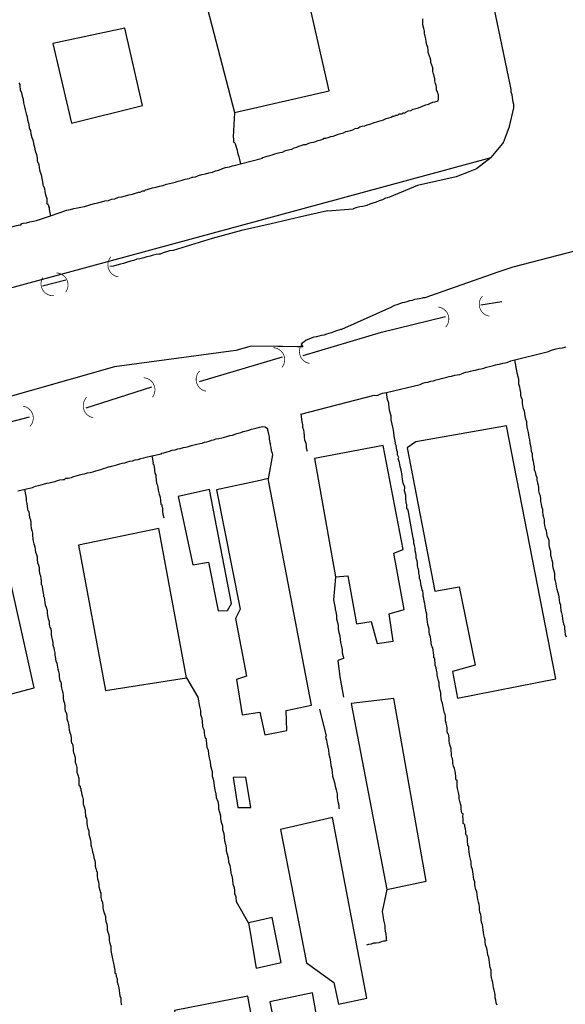
# Model space of a CAD drawing. Units: millimetres. Extents: x 180716 to 183131, y 1668736 to 1671511.
# Drawn here: x 181319 to 181357, y 1671188 to 1671255 of the extents above; entities that cross this region are included whole.
import ezdxf

# ---------------------------------------------------------------- set-up
doc = ezdxf.new("R2010")
doc.units = ezdxf.units.MM
doc.header["$MEASUREMENT"] = 0
for name, color, linetype in [('V-BUEIRO', 5, 'Continuous'), ('V-EDIFICACAO', 2, 'Continuous'), ('V-LOTE', 10, 'Continuous'), ('V-QUADRA', 41, 'Continuous'), ('V-VALETA', 6, 'Continuous')]:
    doc.layers.add(name, color=color, linetype=linetype)

# ---------------------------------------------------------------- blocks, each defined once
blk = doc.blocks.new('305')
at = {"color": 0, "linetype": 'ByBlock', "lineweight": -2, "const_width": 0.05}
blk.add_lwpolyline([(0.731, 0.387, 0.60863), (-0.733, 0.38)], format="xyb", dxfattribs=at)

msp = doc.modelspace()

# ---------------------------------------------------------------- linework, layer by layer
at = {"layer": 'V-EDIFICACAO'}
for points in [[(181335.42, 1671257.28), (181334.51, 1671260.81), (181332.5, 1671260.42), (181331.88, 1671262.39), (181330.64, 1671262.08), (181334.04, 1671248.98), (181340.52, 1671250.47), (181338.83, 1671257.92), (181335.42, 1671257.28)], [(181321.58, 1671253.72), (181322.86, 1671248.25), (181327.74, 1671249.46), (181326.53, 1671254.77), (181321.58, 1671253.72)], [(181346.46, 1671226.4), (181345.87, 1671226), (181347.78, 1671216.17), (181349.44, 1671216.47), (181350.54, 1671211.11), (181348.98, 1671210.66), (181349.33, 1671208.84), (181356.05, 1671210.16), (181352.69, 1671227.5), (181346.46, 1671226.4)], [(181344.23, 1671226.15), (181339.53, 1671225.27), (181340.96, 1671217.15), (181341.8, 1671217.23), (181342.4, 1671213.93), (181343.41, 1671214.1), (181343.81, 1671212.6), (181344.91, 1671212.74), (181344.63, 1671214.62), (181345.66, 1671214.92), (181344.97, 1671218.78), (181345.61, 1671219.03), (181344.23, 1671226.15)], [(181336.34, 1671223.89), (181335.79, 1671223.77), (181332.8, 1671223.11), (181334.43, 1671214.94), (181334.1, 1671214.3), (181334.87, 1671210.36), (181334.17, 1671210.12), (181334.57, 1671207.71), (181335.78, 1671207.89), (181336.13, 1671206.34), (181337.62, 1671206.63), (181337.59, 1671208), (181339.31, 1671208.36), (181336.41, 1671223.53), (181336.34, 1671223.89)], [(181330.17, 1671222.66), (181331.18, 1671217.98), (181332.26, 1671218.16), (181332.93, 1671214.83), (181333.57, 1671214.84), (181333.83, 1671215.33), (181332.32, 1671223.15), (181330.17, 1671222.66)], [(181323.34, 1671219.32), (181325.21, 1671209.37), (181330.74, 1671210.24), (181328.86, 1671220.48), (181323.34, 1671219.32)], [(181318.27, 1671218.68), (181313.85, 1671217.47), (181315.8, 1671208.37), (181320.32, 1671209.55), (181318.27, 1671218.68)], [(181342.04, 1671208.47), (181344.47, 1671195.73), (181347.17, 1671196.31), (181344.96, 1671208.81), (181342.04, 1671208.47)], [(181333.96, 1671203.4), (181334.27, 1671201.36), (181335.15, 1671201.34), (181334.82, 1671203.43), (181333.96, 1671203.4)], [(181337.2, 1671199.85), (181338.97, 1671190.7), (181340.85, 1671189.35), (181341.16, 1671187.87), (181343.11, 1671188.29), (181340.76, 1671200.67), (181337.2, 1671199.85)], [(181335, 1671193.44), (181335.09, 1671192.91), (181335.52, 1671190.33), (181337.24, 1671190.73), (181336.63, 1671193.8), (181335.33, 1671193.51), (181335, 1671193.44)], [(181336.47, 1671188.02), (181337.81, 1671181.33), (181340.63, 1671181.74), (181339.38, 1671188.64), (181336.47, 1671188.02)], [(181329.92, 1671187.43), (181330.29, 1671185.04), (181329.3, 1671184.71), (181329.61, 1671182.99), (181330.76, 1671183.03), (181331.82, 1671177.56), (181336.76, 1671178.56), (181334.95, 1671188.41), (181329.92, 1671187.43)]]:
    msp.add_lwpolyline(points, close=True, dxfattribs=at)
at = {"layer": 'V-LOTE'}
for points in [[(181341.33, 1671247.54), (181341.5, 1671247.6), (181341.67, 1671247.67), (181341.8, 1671247.71), (181341.98, 1671247.75), (181342.15, 1671247.8), (181342.32, 1671247.88), (181342.49, 1671247.91), (181342.64, 1671247.99), (181342.8, 1671248.04), (181342.97, 1671248.06), (181343.14, 1671248.14), (181343.31, 1671248.18), (181343.44, 1671248.23), (181343.62, 1671248.29), (181343.79, 1671248.34), (181343.94, 1671248.4), (181344.09, 1671248.44), (181344.26, 1671248.49), (181344.44, 1671248.57), (181344.61, 1671248.62), (181344.78, 1671248.66), (181344.84, 1671248.68), (181344.84, 1671248.73), (181344.95, 1671248.73), (181345.04, 1671248.75), (181345.08, 1671248.79), (181345.19, 1671248.79), (181345.26, 1671248.83), (181345.32, 1671248.88), (181345.43, 1671248.88), (181345.54, 1671248.9), (181345.6, 1671248.96), (181345.71, 1671248.96), (181345.77, 1671249), (181345.95, 1671249.09), (181346.12, 1671249.13), (181346.29, 1671249.2), (181346.46, 1671249.26), (181346.64, 1671249.31), (181346.81, 1671249.37), (181346.98, 1671249.44), (181347.16, 1671249.5), (181347.24, 1671249.53), (181347.33, 1671249.55), (181347.48, 1671249.63), (181347.63, 1671249.68), (181347.76, 1671249.72), (181347.93, 1671249.76), (181348, 1671249.78), (181348.02, 1671249.89), (181348.02, 1671250.07), (181348.02, 1671250.2), (181347.95, 1671250.37), (181347.89, 1671250.54), (181347.89, 1671250.71), (181347.86, 1671250.84), (181347.82, 1671250.97), (181347.78, 1671251.15), (181347.76, 1671251.28), (181347.73, 1671251.45), (181347.71, 1671251.6), (181347.67, 1671251.62), (181347.63, 1671251.79), (181347.63, 1671251.92), (181347.63, 1671252.05), (181347.56, 1671252.22), (181347.5, 1671252.4), (181347.5, 1671252.57), (181347.45, 1671252.74), (181347.43, 1671252.78), (181347.41, 1671252.85), (181347.37, 1671252.92), (181347.32, 1671253.09), (181347.32, 1671253.26), (181347.28, 1671253.43), (181347.28, 1671253.48), (181347.24, 1671253.56), (181347.2, 1671253.69), (181347.17, 1671253.86), (181347.15, 1671254.04), (181347.11, 1671254.21), (181347.07, 1671254.38), (181347.07, 1671254.56), (181347.02, 1671254.73), (181346.98, 1671254.9), (181346.94, 1671255.07), (181346.94, 1671255.33), (181346.94, 1671255.4)], [(181319.27, 1671251.02), (181319.32, 1671250.91), (181319.32, 1671250.8), (181319.36, 1671250.54), (181319.45, 1671250.33), (181319.49, 1671250.11), (181319.55, 1671249.89), (181319.57, 1671249.64), (181319.66, 1671249.38), (181319.7, 1671249.16), (181319.77, 1671248.9), (181319.83, 1671248.69), (181319.85, 1671248.47), (181319.92, 1671248.25), (181319.96, 1671248), (181319.96, 1671247.93), (181319.98, 1671247.86), (181320.01, 1671247.82), (181320.05, 1671247.74), (181320.09, 1671247.52), (181320.14, 1671247.26), (181320.24, 1671247.05), (181320.27, 1671246.83), (181320.33, 1671246.61), (181320.39, 1671246.36), (181320.46, 1671246.1), (181320.52, 1671245.88), (181320.52, 1671245.66), (181320.54, 1671245.62), (181320.63, 1671245.41), (181320.65, 1671245.19), (181320.7, 1671244.97), (181320.78, 1671244.72), (181320.83, 1671244.46), (181320.89, 1671244.24), (181320.91, 1671244.02), (181320.93, 1671243.98), (181321.02, 1671243.77), (181321.04, 1671243.55), (181321.09, 1671243.33), (181321.17, 1671243.08), (181321.17, 1671242.95), (181321.19, 1671242.82), (181321.19, 1671242.73), (181321.23, 1671242.73), (181321.26, 1671242.66), (181321.3, 1671242.6), (181321.3, 1671242.51), (181321.34, 1671242.51), (181321.34, 1671242.34), (181321.43, 1671241.91)], [(181334.04, 1671248.97), (181333.94, 1671247.32), (181333.98, 1671247.15), (181333.97, 1671246.96), (181334.03, 1671246.92), (181334.08, 1671246.83), (181334.23, 1671246.4), (181334.25, 1671246.27), (181334.27, 1671246.14), (181334.31, 1671246.01), (181334.33, 1671245.94), (181334.35, 1671245.86), (181334.38, 1671245.77), (181334.44, 1671245.46)], [(181340.29, 1671247.22), (181340.47, 1671247.28), (181340.64, 1671247.34), (181340.81, 1671247.36), (181340.98, 1671247.43), (181341.16, 1671247.49), (181341.33, 1671247.54)], [(181334.44, 1671245.46), (181335.96, 1671245.86), (181335.95, 1671245.9), (181336.15, 1671245.94), (181336.28, 1671245.98), (181336.45, 1671246.03), (181336.62, 1671246.09), (181336.8, 1671246.14), (181336.97, 1671246.2), (181337.14, 1671246.24), (181337.32, 1671246.27), (181337.49, 1671246.35), (181337.66, 1671246.4), (181337.83, 1671246.44), (181337.96, 1671246.48), (181338.14, 1671246.57), (181338.31, 1671246.61), (181338.46, 1671246.67), (181338.61, 1671246.72), (181338.78, 1671246.78), (181338.96, 1671246.8), (181339.13, 1671246.87), (181339.3, 1671246.93), (181339.47, 1671246.96), (181339.6, 1671247), (181339.78, 1671247.06), (181339.95, 1671247.11), (181340.12, 1671247.15), (181340.16, 1671247.22), (181340.29, 1671247.22)], [(181321.43, 1671241.91), (181322.55, 1671242.29), (181322.66, 1671242.32), (181322.81, 1671242.34), (181323.03, 1671242.4), (181323.29, 1671242.44), (181323.51, 1671242.49), (181323.76, 1671242.55), (181323.98, 1671242.62), (181324.2, 1671242.68), (181324.45, 1671242.75), (181324.67, 1671242.79), (181324.93, 1671242.86), (181325.15, 1671242.92), (181325.4, 1671242.96), (181325.62, 1671243.05), (181325.84, 1671243.07), (181326.09, 1671243.18), (181326.31, 1671243.2), (181326.57, 1671243.26), (181326.79, 1671243.33), (181327.04, 1671243.39), (181327.26, 1671243.46), (181327.48, 1671243.52), (181327.58, 1671243.52), (181327.73, 1671243.61), (181327.88, 1671243.61), (181327.95, 1671243.68), (181328.06, 1671243.7), (181328.12, 1671243.72), (181328.19, 1671243.74), (181328.43, 1671243.81), (181328.68, 1671243.87), (181328.9, 1671243.94), (181329.12, 1671243.98), (181329.37, 1671244.06), (181329.59, 1671244.11), (181329.8, 1671244.17), (181329.98, 1671244.21), (181330.19, 1671244.28), (181330.45, 1671244.34), (181330.67, 1671244.41), (181330.93, 1671244.47), (181331.14, 1671244.54), (181331.18, 1671244.56), (181331.36, 1671244.58), (181331.57, 1671244.67), (181331.79, 1671244.73), (181332.05, 1671244.78), (181332.27, 1671244.84), (181332.53, 1671244.9), (181332.74, 1671244.99), (181332.96, 1671245.03), (181333.22, 1671245.14), (181333.43, 1671245.21), (181333.69, 1671245.27), (181333.91, 1671245.32), (181334.12, 1671245.38), (181334.44, 1671245.46)], [(181319.32, 1671241.28), (181319.42, 1671241.28), (181319.42, 1671241.35), (181319.55, 1671241.39), (181319.79, 1671241.43), (181320.01, 1671241.48), (181320.27, 1671241.54), (181320.48, 1671241.58), (181320.74, 1671241.67), (181321.43, 1671241.91)], [(181317.89, 1671240.91), (181318.15, 1671241), (181318.37, 1671241.06), (181318.63, 1671241.15), (181318.84, 1671241.17), (181319.1, 1671241.24), (181319.32, 1671241.28)], [(181344.45, 1671229.8), (181346.76, 1671230.35), (181346.94, 1671230.43), (181347.11, 1671230.47), (181347.28, 1671230.51), (181347.5, 1671230.58), (181347.67, 1671230.6), (181347.85, 1671230.66), (181348.06, 1671230.71), (181348.23, 1671230.75), (181348.41, 1671230.79), (181348.58, 1671230.84), (181348.75, 1671230.88), (181348.92, 1671230.92), (181349.14, 1671230.99), (181349.31, 1671231.01), (181349.49, 1671231.03), (181349.7, 1671231.12), (181349.87, 1671231.18), (181350.05, 1671231.2), (181350.22, 1671231.25), (181350.39, 1671231.29), (181350.56, 1671231.33), (181350.78, 1671231.4), (181350.95, 1671231.42), (181351.13, 1671231.46), (181351.32, 1671231.53), (181351.51, 1671231.57), (181351.69, 1671231.61), (181351.86, 1671231.66), (181351.92, 1671231.68), (181352.03, 1671231.7), (181352.2, 1671231.74), (181352.42, 1671231.81), (181352.59, 1671231.83), (181352.77, 1671231.87), (181352.98, 1671231.96), (181355.56, 1671232.6), (181355.66, 1671232.65), (181355.83, 1671232.71), (181356.09, 1671232.78), (181356.3, 1671232.82), (181356.52, 1671232.86), (181356.78, 1671232.93)], [(181353.23, 1671232.02), (181353.38, 1671231.14), (181353.43, 1671231.01), (181353.43, 1671230.95), (181353.5, 1671230.73), (181353.5, 1671230.56), (181353.5, 1671230.39), (181353.56, 1671230.17), (181353.6, 1671230), (181353.63, 1671229.83), (181353.63, 1671229.61), (181353.69, 1671229.44), (181353.69, 1671229.43), (181353.73, 1671229.39), (181353.75, 1671229.27), (181353.75, 1671229.05), (181353.77, 1671228.88), (181353.82, 1671228.7), (181353.88, 1671228.53), (181353.91, 1671228.36), (181353.93, 1671228.19), (181353.99, 1671227.97), (181354.01, 1671227.95), (181354.06, 1671227.8), (181354.06, 1671227.63), (181354.08, 1671227.41), (181354.12, 1671227.24), (181354.16, 1671227.06), (181354.19, 1671226.89), (181354.21, 1671226.72), (181354.25, 1671226.55), (181354.29, 1671226.33), (181354.32, 1671226.16), (181354.34, 1671225.99), (181354.38, 1671225.77), (181354.45, 1671225.6), (181354.45, 1671225.42), (181354.47, 1671225.25), (181354.51, 1671225.08), (181354.53, 1671224.91), (181354.57, 1671224.69), (181354.57, 1671224.52), (181354.59, 1671224.45), (181354.64, 1671224.35), (181354.7, 1671224.13), (181354.75, 1671223.96), (181354.75, 1671223.78), (181354.81, 1671223.61), (181354.85, 1671223.44), (181354.88, 1671223.27), (181354.88, 1671223.05), (181354.92, 1671222.88), (181354.98, 1671222.73), (181355.01, 1671222.49), (181355.01, 1671222.32), (181355.05, 1671222.14), (181355.09, 1671221.97), (181355.14, 1671221.8), (181355.14, 1671221.63), (181355.18, 1671221.41), (181355.22, 1671221.24), (181355.27, 1671221.07), (181355.27, 1671220.85), (181355.29, 1671220.68), (181355.33, 1671220.5), (181355.39, 1671220.33), (181355.42, 1671220.16), (181355.44, 1671219.99), (181355.54, 1671219.79), (181355.57, 1671219.68), (181355.57, 1671219.56), (181355.57, 1671219.38), (181355.61, 1671219.21), (181355.65, 1671219.06), (181355.67, 1671218.99), (181355.7, 1671218.93), (181355.7, 1671218.82), (181355.7, 1671218.65), (181355.74, 1671218.48), (181355.78, 1671218.3), (181355.83, 1671218.13), (181355.83, 1671217.96), (181355.85, 1671217.79), (181355.93, 1671217.57), (181355.96, 1671217.4), (181355.96, 1671217.22), (181355.96, 1671217.05), (181356.02, 1671216.88), (181356.06, 1671216.71), (181356.09, 1671216.49), (181356.13, 1671216.32), (181356.17, 1671216.15), (181356.24, 1671215.93), (181356.26, 1671215.76), (181356.28, 1671215.58)], [(181338.58, 1671228.31), (181343.61, 1671229.6), (181343.79, 1671229.58), (181343.92, 1671229.63), (181343.96, 1671229.65), (181344.18, 1671229.74), (181344.45, 1671229.8)], [(181347.54, 1671212.48), (181347.5, 1671212.87), (181347.47, 1671213.04), (181347.41, 1671213.21), (181347.37, 1671213.38), (181347.37, 1671213.56), (181347.34, 1671213.73), (181347.3, 1671213.9), (181347.26, 1671214.07), (181347.24, 1671214.25), (181347.22, 1671214.42), (181347.22, 1671214.59), (181347.17, 1671214.76), (181347.11, 1671215.15), (181347.09, 1671215.33), (181347.04, 1671215.5), (181347.02, 1671215.67), (181346.98, 1671215.84), (181346.98, 1671216.02), (181346.94, 1671216.19), (181346.91, 1671216.27), (181346.87, 1671216.36), (181346.87, 1671216.4), (181346.83, 1671216.53), (181346.81, 1671216.71), (181346.78, 1671216.88), (181346.76, 1671216.96), (181346.72, 1671217.05), (181346.72, 1671217.12), (181346.72, 1671217.22), (181346.68, 1671217.4), (181346.68, 1671217.57), (181346.63, 1671217.74), (181346.59, 1671217.92), (181346.59, 1671218.09), (181346.55, 1671218.26), (181346.5, 1671218.43), (181346.48, 1671218.61), (181346.46, 1671218.78), (181346.42, 1671218.95), (181346.42, 1671219.12), (181346.37, 1671219.3), (181346.33, 1671219.47), (181346.33, 1671219.64), (181346.29, 1671219.81), (181345.96, 1671221.61), (181345.92, 1671221.77), (181345.86, 1671221.82), (181345.86, 1671221.93), (181345.86, 1671222.03), (181345.86, 1671222.12), (181345.81, 1671222.2), (181345.81, 1671222.29), (181345.77, 1671222.49), (181345.77, 1671222.75), (181345.68, 1671223.05), (181345.71, 1671223.31), (181345.6, 1671223.57), (181345.55, 1671223.83), (181345.55, 1671223.84), (181345.53, 1671224.06), (181345.53, 1671224.11), (181345.47, 1671224.47), (181345.4, 1671224.73), (181345.34, 1671224.99), (181345.25, 1671225.25), (181345.3, 1671225.33), (181345.21, 1671225.51), (181345.21, 1671225.73), (181345.17, 1671225.83), (181345.12, 1671226.16), (181345.06, 1671226.29), (181345.08, 1671226.35), (181344.99, 1671226.81), (181344.95, 1671227.06), (181344.91, 1671227.32), (181344.84, 1671227.63), (181344.78, 1671227.93), (181344.78, 1671228.19), (181344.69, 1671228.49), (181344.65, 1671228.75), (181344.61, 1671229.05), (181344.52, 1671229.31), (181344.45, 1671229.8)], [(181338.58, 1671228.31), (181338.65, 1671227.78), (181338.67, 1671227.71), (181338.69, 1671227.58), (181338.69, 1671227.41), (181338.76, 1671227.24), (181338.8, 1671227.06), (181338.8, 1671227), (181338.82, 1671226.89), (181338.82, 1671226.72), (181338.84, 1671226.55), (181338.89, 1671226.44), (181338.93, 1671226.33), (181338.95, 1671226.16), (181338.95, 1671225.99), (181339.02, 1671225.77)], [(181328.38, 1671225.44), (181329.03, 1671225.59), (181329.03, 1671225.64), (181329.2, 1671225.66), (181329.42, 1671225.72), (181329.59, 1671225.77), (181329.76, 1671225.83), (181329.98, 1671225.87), (181330.15, 1671225.92), (181330.32, 1671225.96), (181330.54, 1671226.03), (181330.71, 1671226.05), (181330.89, 1671226.09), (181331.1, 1671226.15), (181331.27, 1671226.2), (181331.45, 1671226.24), (181331.66, 1671226.3), (181331.83, 1671226.33), (181331.98, 1671226.39), (181332.14, 1671226.41), (181332.31, 1671226.46), (181332.46, 1671226.52), (181332.61, 1671226.54), (181332.78, 1671226.61), (181332.96, 1671226.65), (181333.17, 1671226.69), (181333.35, 1671226.74), (181333.52, 1671226.78), (181333.73, 1671226.85), (181333.91, 1671226.87), (181334.08, 1671226.93), (181334.21, 1671226.98), (181334.29, 1671227), (181334.47, 1671227.06), (181334.64, 1671227.12), (181334.86, 1671227.17), (181335.03, 1671227.21), (181335.2, 1671227.28), (181335.42, 1671227.32), (181335.59, 1671227.38), (181335.76, 1671227.41), (181335.98, 1671227.47), (181336.14, 1671227.45)], [(181336.14, 1671227.45), (181336.31, 1671227.33), (181336.3, 1671227.21), (181336.32, 1671227.15), (181336.38, 1671226.93), (181336.41, 1671226.76), (181336.41, 1671226.59), (181336.47, 1671226.37), (181336.47, 1671226.31), (181336.51, 1671226.24), (181336.49, 1671226.2), (181336.54, 1671226.03), (181336.56, 1671225.81), (181336.62, 1671225.64), (181336.65, 1671225.52), (181336.34, 1671223.88)], [(181324.15, 1671224.32), (181324.33, 1671224.36), (181324.54, 1671224.43), (181324.71, 1671224.47), (181324.89, 1671224.51), (181324.99, 1671224.56), (181325.06, 1671224.58), (181325.23, 1671224.64), (181325.4, 1671224.69), (181325.49, 1671224.71), (181325.55, 1671224.73), (181325.6, 1671224.75), (181325.79, 1671224.79), (181325.97, 1671224.84), (181326.18, 1671224.9), (181326.35, 1671224.95), (181326.53, 1671224.97), (181326.7, 1671225.03), (181326.87, 1671225.08), (181327.04, 1671225.1), (181327.24, 1671225.18), (181327.43, 1671225.21), (181327.61, 1671225.27), (181327.82, 1671225.31), (181327.99, 1671225.35), (181328.38, 1671225.44)], [(181328.38, 1671225.44), (181328.46, 1671224.98), (181328.44, 1671224.95), (181328.47, 1671224.88), (181328.51, 1671224.82), (181328.53, 1671224.73), (181328.55, 1671224.47), (181328.57, 1671224.26), (181328.64, 1671224.15), (181328.66, 1671224.04), (181328.68, 1671223.78), (181328.7, 1671223.57), (181328.75, 1671223.48), (181328.79, 1671223.31), (181328.81, 1671223.09), (181328.87, 1671222.83), (181328.94, 1671222.62), (181328.98, 1671222.4), (181329, 1671222.14), (181329.05, 1671222.1), (181329.05, 1671221.97), (181329.09, 1671221.93), (181329.11, 1671221.84), (181329.11, 1671221.67), (181329.13, 1671221.45), (181329.2, 1671221.2)], [(181323.03, 1671224.04), (181323.2, 1671224.08), (181323.42, 1671224.15), (181323.59, 1671224.19), (181323.76, 1671224.21), (181323.96, 1671224.28), (181324.15, 1671224.32)], [(181319.19, 1671223.05), (181320.2, 1671223.29), (181320.29, 1671223.33), (181320.4, 1671223.37), (181320.61, 1671223.41), (181320.79, 1671223.46), (181320.96, 1671223.5), (181321.17, 1671223.57), (181321.35, 1671223.59), (181321.43, 1671223.63), (181321.52, 1671223.65), (181321.74, 1671223.69), (181321.91, 1671223.76), (181322.08, 1671223.8), (181322.3, 1671223.84), (181322.38, 1671223.84), (181322.47, 1671223.91), (181322.64, 1671223.93), (181322.86, 1671223.97), (181322.92, 1671224), (181322.96, 1671224.02), (181323.03, 1671224.04)], [(181319.66, 1671223.16), (181319.76, 1671222.54), (181319.77, 1671222.36), (181319.81, 1671222.19), (181319.83, 1671221.97), (181319.85, 1671221.8), (181319.88, 1671221.71), (181319.94, 1671221.63), (181319.96, 1671221.41), (181319.98, 1671221.24), (181320.01, 1671221.19), (181320.05, 1671221.07), (181320.09, 1671220.85), (181320.09, 1671220.68), (181320.11, 1671220.5), (181320.14, 1671220.33), (181320.2, 1671220.16), (181320.2, 1671219.99), (181320.22, 1671219.77), (181320.24, 1671219.6), (181320.29, 1671219.43), (181320.35, 1671219.21), (181320.39, 1671219.04), (181320.41, 1671218.86), (181320.46, 1671218.69), (181320.52, 1671218.52), (181320.52, 1671218.35), (181320.54, 1671218.13), (181320.61, 1671217.96), (181320.65, 1671217.79), (181320.65, 1671217.57), (181320.67, 1671217.4), (181320.74, 1671217.22), (181320.76, 1671217.05), (181320.78, 1671216.88), (181320.8, 1671216.71), (181320.8, 1671216.64), (181320.83, 1671216.58), (181320.85, 1671216.53), (181320.87, 1671216.49), (181320.89, 1671216.32), (181320.91, 1671216.15), (181320.96, 1671215.93), (181320.96, 1671215.8), (181321, 1671215.76), (181321.02, 1671215.58), (181321.04, 1671215.41), (181321.06, 1671215.24), (181321.13, 1671215.07), (181321.21, 1671214.85), (181321.21, 1671214.68), (181321.23, 1671214.51), (181321.28, 1671214.29), (181321.34, 1671214.12), (181321.34, 1671213.94), (181321.36, 1671213.77), (181321.39, 1671213.68), (181321.45, 1671213.6), (181321.45, 1671213.53), (181321.47, 1671213.51), (181321.47, 1671213.43), (181321.47, 1671213.21), (181321.49, 1671213.04), (181321.54, 1671212.87), (181321.6, 1671212.65), (181321.6, 1671212.48), (181321.65, 1671212.3), (181321.69, 1671212.13), (181321.73, 1671211.96), (181321.73, 1671211.79), (181321.78, 1671211.57), (181321.78, 1671211.52), (181321.8, 1671211.4), (181321.86, 1671211.23), (181321.93, 1671210.84), (181321.97, 1671210.66), (181322.03, 1671210.49), (181322.03, 1671210.32), (181322.05, 1671210.15), (181322.08, 1671210.03), (181322.14, 1671209.95), (181322.16, 1671209.84), (181322.16, 1671209.72), (181322.18, 1671209.54), (181322.23, 1671209.37), (181322.27, 1671209.2), (181322.29, 1671209.02), (181322.29, 1671208.85), (181322.31, 1671208.68), (181322.38, 1671208.51), (181322.42, 1671208.29), (181322.42, 1671208.12), (181322.44, 1671207.95), (181322.49, 1671207.9), (181322.53, 1671207.79)], [(181340.96, 1671217.14), (181340.83, 1671215.58), (181340.94, 1671215.02), (181340.94, 1671214.93), (181340.96, 1671214.85), (181340.98, 1671214.76), (181341.02, 1671214.51), (181341.04, 1671214.29), (181341.09, 1671214.03), (181341.15, 1671213.82), (181341.15, 1671213.6), (181341.2, 1671213.34), (181341.26, 1671213.12), (181341.28, 1671212.87), (181341.3, 1671212.65), (181341.37, 1671212.39), (181341.41, 1671212.18), (181341.41, 1671211.96), (181341.48, 1671211.7), (181341.5, 1671211.65), (181341.5, 1671211.55), (181341.13, 1671211.42), (181341.26, 1671210.3), (181341.51, 1671208.9)], [(181356.28, 1671215.58), (181356.32, 1671215.41), (181356.39, 1671215.24), (181356.39, 1671215.07), (181356.41, 1671214.85), (181356.45, 1671214.68), (181356.49, 1671214.51)], [(181356.49, 1671214.51), (181356.52, 1671214.29), (181356.54, 1671214.12), (181356.58, 1671213.94), (181356.62, 1671213.86), (181356.65, 1671213.77), (181356.65, 1671213.6), (181356.67, 1671213.43), (181356.71, 1671213.21), (181356.78, 1671213.04)], [(181347.69, 1671211.79), (181347.67, 1671211.96), (181347.65, 1671212.13), (181347.63, 1671212.3), (181347.59, 1671212.35), (181347.56, 1671212.41), (181347.54, 1671212.48)], [(181350.22, 1671197.8), (181350.17, 1671197.98), (181350.15, 1671198.15), (181350.13, 1671198.32), (181350.11, 1671198.49), (181350.09, 1671198.67), (181350.04, 1671198.77), (181350.02, 1671198.84), (181350, 1671199.01), (181350, 1671199.19), (181349.98, 1671199.36), (181349.98, 1671199.42), (181349.93, 1671199.42), (181349.89, 1671199.53), (181349.89, 1671199.7), (181349.87, 1671199.88), (181349.83, 1671200.05), (181349.83, 1671200.15), (181349.76, 1671200.22), (181349.72, 1671200.26), (181349.72, 1671200.39), (181349.7, 1671200.57), (181349.68, 1671200.74), (181349.7, 1671200.91), (181349.61, 1671200.97), (181349.59, 1671201.08), (181349.57, 1671201.26), (181349.57, 1671201.43), (181349.53, 1671201.6), (181349.48, 1671201.77), (181349.44, 1671201.95), (181349.44, 1671202.12), (181349.42, 1671202.29), (181349.37, 1671202.47), (181349.33, 1671202.64), (181349.31, 1671202.81), (181349.31, 1671202.98), (181349.29, 1671203.16), (181349.29, 1671203.22), (181349.24, 1671203.22), (181349.2, 1671203.33), (181349.2, 1671203.5), (181349.18, 1671203.67), (181349.16, 1671203.85), (181349.11, 1671204.02), (181349.05, 1671204.19), (181349.01, 1671204.36), (181349.01, 1671204.54), (181348.98, 1671204.71), (181348.94, 1671204.79), (181348.92, 1671204.88), (181348.9, 1671205.05), (181348.88, 1671205.23), (181348.88, 1671205.4), (181348.81, 1671205.57), (181348.77, 1671205.74), (181348.75, 1671205.92), (181348.75, 1671206.09), (181348.73, 1671206.26), (181348.71, 1671206.37), (181348.64, 1671206.44), (181348.62, 1671206.61), (181348.62, 1671206.78), (181348.6, 1671206.95), (181348.55, 1671207.13), (181348.51, 1671207.3), (181348.49, 1671207.47), (181348.49, 1671207.64), (181348.45, 1671207.82), (181348.42, 1671207.82), (181348.38, 1671207.99), (181348.36, 1671208.16), (181348.32, 1671208.33), (181348.29, 1671208.51), (181348.23, 1671208.68), (181348.21, 1671208.85), (181348.19, 1671209.02), (181348.19, 1671209.2), (181348.14, 1671209.37), (181348.1, 1671209.54), (181348.06, 1671209.72), (181348.06, 1671209.89), (181348.01, 1671210.06), (181347.97, 1671210.23), (181347.93, 1671210.41), (181347.93, 1671210.58), (181347.89, 1671210.75), (181347.86, 1671210.92), (181347.8, 1671211.1), (181347.8, 1671211.27), (181347.78, 1671211.44), (181347.78, 1671211.55), (181347.71, 1671211.61), (181347.69, 1671211.66), (181347.69, 1671211.79)], [(181330.74, 1671210.23), (181331.53, 1671208.91), (181331.64, 1671208.27), (181331.66, 1671208.18), (181331.7, 1671207.99), (181331.72, 1671207.73), (181331.79, 1671207.47), (181331.83, 1671207.21), (181331.85, 1671206.95), (181331.87, 1671206.84), (181331.94, 1671206.69), (181331.96, 1671206.58), (181331.96, 1671206.44), (181332, 1671206.18), (181332.02, 1671206.15), (181332.03, 1671206.11), (181332.07, 1671206.09), (181332.09, 1671205.96), (181332.13, 1671205.7), (181332.15, 1671205.49), (181332.22, 1671205.33), (181332.24, 1671205.27), (181332.26, 1671205.01), (181332.31, 1671204.75), (181332.37, 1671204.49), (181332.39, 1671204.23), (181332.46, 1671203.98), (181332.5, 1671203.76), (181332.52, 1671203.5), (181332.57, 1671203.29), (181332.63, 1671203.07), (181332.65, 1671202.81), (181332.69, 1671202.55), (181332.76, 1671202.29), (181332.78, 1671202.03), (181332.89, 1671201.77), (181332.95, 1671201.52), (181332.95, 1671201.26), (181333.02, 1671201.04), (181333.08, 1671200.78), (181333.08, 1671200.57), (181333.13, 1671200.35), (181333.21, 1671200.09), (181333.21, 1671199.83), (181333.3, 1671199.57), (181333.34, 1671199.31), (181333.36, 1671199.06), (181333.43, 1671198.84), (181333.47, 1671198.58), (181333.47, 1671198.37), (181333.53, 1671198.15), (181333.6, 1671197.89), (181333.64, 1671197.63), (181333.73, 1671197.37), (181333.77, 1671197.11), (181333.79, 1671196.85), (181333.84, 1671196.75), (181333.84, 1671196.72), (181333.86, 1671196.64), (181333.88, 1671196.6), (181333.9, 1671196.34), (181333.92, 1671196.12), (181334.01, 1671195.86), (181334.03, 1671195.65), (181334.05, 1671195.43), (181334.08, 1671195.36), (181334.12, 1671195.23), (181334.14, 1671195.17), (181334.16, 1671194.91), (181334.16, 1671194.9), (181335, 1671193.43)], [(181322.53, 1671207.79), (181322.55, 1671207.64), (181322.55, 1671207.43), (181322.62, 1671207.21), (181322.66, 1671207.04), (181322.68, 1671206.87), (181322.71, 1671206.65)], [(181339.86, 1671208.08), (181340.33, 1671206.24), (181340.27, 1671206.2), (181340.31, 1671206.11), (181340.35, 1671205.96), (181340.38, 1671205.7), (181340.44, 1671205.49), (181340.48, 1671205.27), (181340.51, 1671205.01), (181340.57, 1671204.75), (181340.61, 1671204.49), (181340.64, 1671204.23), (181340.7, 1671203.98), (181340.74, 1671203.76), (181340.76, 1671203.5), (181340.83, 1671203.29), (181340.89, 1671203.07), (181340.94, 1671202.81), (181341, 1671202.55), (181341.07, 1671202.29), (181341.07, 1671202.03), (181341.13, 1671201.77), (181341.2, 1671201.52), (181341.2, 1671201.32), (181341.22, 1671201.28), (181341.18, 1671201.26)], [(181322.71, 1671206.65), (181322.75, 1671206.48), (181322.83, 1671206.31), (181322.85, 1671206.09), (181322.85, 1671205.92), (181322.87, 1671205.76), (181322.92, 1671205.74), (181322.94, 1671205.7), (181322.96, 1671205.57), (181322.98, 1671205.4), (181322.98, 1671205.23), (181323, 1671205.12), (181323.05, 1671205.01), (181323.09, 1671204.84), (181323.11, 1671204.8), (181323.11, 1671204.67), (181323.13, 1671204.45), (181323.18, 1671204.28), (181323.24, 1671204.1), (181323.24, 1671203.93), (181323.24, 1671203.76), (181323.31, 1671203.59), (181323.37, 1671203.37), (181323.37, 1671203.2), (181323.37, 1671203.03), (181323.37, 1671202.89), (181323.46, 1671202.81), (181323.46, 1671202.77), (181323.46, 1671202.7), (181323.5, 1671202.64), (181323.5, 1671202.53), (181323.53, 1671202.47), (181323.57, 1671202.25), (181323.63, 1671202.08), (181323.67, 1671201.9), (181323.67, 1671201.73), (181323.67, 1671201.56), (181323.69, 1671201.54), (181323.72, 1671201.47), (181323.74, 1671201.39), (181323.8, 1671201.17), (181323.8, 1671201), (181323.82, 1671200.83), (181323.82, 1671200.71), (181323.89, 1671200.61), (181323.93, 1671200.44), (181323.93, 1671200.26), (181323.95, 1671200.09), (181323.98, 1671199.92), (181324.06, 1671199.75), (181324.06, 1671199.53), (181324.11, 1671199.36), (181324.15, 1671199.19), (181324.19, 1671198.97), (181324.19, 1671198.8), (181324.24, 1671198.62), (181324.28, 1671198.45), (181324.32, 1671198.28), (181324.37, 1671198.11), (181324.39, 1671197.89), (181324.47, 1671197.72), (181324.49, 1671197.55), (181324.49, 1671197.33), (181324.54, 1671197.16), (181324.58, 1671196.98), (181324.62, 1671196.94), (181324.62, 1671196.81), (181324.62, 1671196.64), (181324.64, 1671196.47), (181324.71, 1671196.25), (181324.75, 1671196.08), (181324.75, 1671195.91), (181324.8, 1671195.69), (181324.86, 1671195.52), (181324.88, 1671195.52), (181324.88, 1671195.34), (181324.88, 1671195.17), (181324.93, 1671195), (181324.99, 1671194.83), (181325.01, 1671194.61), (181325.01, 1671194.44), (181325.06, 1671194.27), (181325.14, 1671194.05), (181325.19, 1671193.88), (181325.19, 1671193.7), (181325.23, 1671193.53), (181325.29, 1671193.36), (181325.31, 1671193.19), (181325.31, 1671192.97), (181325.36, 1671192.8), (181325.42, 1671192.63), (181325.44, 1671192.41), (181325.44, 1671192.24), (181325.49, 1671192.06), (181325.55, 1671191.89)], [(181350.37, 1671196.94), (181350.35, 1671197.11), (181350.3, 1671197.22), (181350.28, 1671197.29), (181350.26, 1671197.46), (181350.26, 1671197.63), (181350.22, 1671197.8)], [(181352.03, 1671187.79), (181351.98, 1671187.96), (181351.94, 1671188.14), (181351.9, 1671188.31), (181351.9, 1671188.48), (181351.88, 1671188.65), (181351.83, 1671188.83), (181351.79, 1671189), (181351.77, 1671189.17), (181351.75, 1671189.35), (181351.7, 1671189.52), (181351.66, 1671189.69), (181351.64, 1671189.86), (181351.64, 1671190.04), (181351.62, 1671190.21), (181351.55, 1671190.38), (181351.53, 1671190.55), (181351.51, 1671190.73), (181351.49, 1671190.9), (181351.47, 1671191.07), (181351.4, 1671191.24), (181351.38, 1671191.42), (181351.36, 1671191.59), (181351.3, 1671191.76), (181351.25, 1671191.93), (181351.21, 1671192.11), (181351.21, 1671192.28), (181351.17, 1671192.45), (181351.12, 1671192.63), (181351.1, 1671192.8), (181351.08, 1671192.97), (181351.06, 1671193.14), (181351.04, 1671193.32), (181351.01, 1671193.36), (181350.99, 1671193.42), (181350.97, 1671193.49), (181350.95, 1671193.66), (181350.95, 1671193.83), (181350.91, 1671194.01), (181350.86, 1671194.18), (181350.84, 1671194.35), (181350.82, 1671194.52), (181350.8, 1671194.7), (181350.75, 1671194.87), (181350.71, 1671195.04), (181350.69, 1671195.21), (181350.67, 1671195.39), (181350.65, 1671195.56), (181350.58, 1671195.73), (181350.54, 1671195.91), (181350.52, 1671196.08), (181350.5, 1671196.25), (181350.45, 1671196.42), (181350.41, 1671196.6), (181350.39, 1671196.77), (181350.37, 1671196.94)], [(181344.47, 1671195.72), (181344.17, 1671194.21), (181344.23, 1671193.81), (181344.26, 1671193.62), (181344.3, 1671193.45), (181344.35, 1671193.27), (181344.35, 1671193.06), (181344.37, 1671192.88), (181344.41, 1671192.67), (181344.43, 1671192.45), (181344.43, 1671192.28), (181344.48, 1671192.23), (181344.37, 1671192.19), (181344.26, 1671192.19), (181344.09, 1671192.15), (181343.92, 1671192.08), (181343.75, 1671192.06), (181343.57, 1671192.04), (181343.4, 1671191.99), (181343.23, 1671191.97), (181343.08, 1671191.91)], [(181325.55, 1671191.89), (181325.57, 1671191.87), (181325.57, 1671191.72), (181325.57, 1671191.55), (181325.58, 1671191.44), (181325.85, 1671190.19), (181325.83, 1671190.14)], [(181325.83, 1671190.14), (181325.85, 1671189.99), (181325.9, 1671189.97), (181325.94, 1671189.78), (181326.01, 1671189.6), (181326.01, 1671189.39), (181326.07, 1671189.17), (181326.11, 1671189), (181326.13, 1671188.83), (181326.15, 1671188.61), (181326.18, 1671188.44), (181326.26, 1671188.27), (181326.26, 1671188.05), (181326.28, 1671187.88), (181326.31, 1671187.83)]]:
    msp.add_lwpolyline(points, dxfattribs=at)
at = {"layer": 'V-QUADRA'}
for points in [[(181293.42, 1671230.12), (181351.64, 1671245.89), (181351.64, 1671245.89), (181352.42, 1671246.86), (181352.47, 1671246.92), (181352.89, 1671248.03), (181353.19, 1671249.31), (181353.19, 1671249.35), (181353.19, 1671249.53), (181353.13, 1671249.68), (181353.11, 1671249.85), (181353.08, 1671250.02), (181353.06, 1671250.2), (181353, 1671250.37), (181353, 1671250.57), (181352.93, 1671250.9), (181352.93, 1671250.9), (181343.04, 1671298.35)], [(181361.13, 1671240.46), (181353.11, 1671238.39), (181352.08, 1671238.03), (181347.09, 1671236.29), (181346.96, 1671236.27), (181346.9, 1671236.25), (181346.72, 1671236.21), (181346.55, 1671236.19), (181346.38, 1671236.17), (181346.33, 1671236.14), (181346.21, 1671236.1), (181346.03, 1671236.08), (181345.86, 1671236.01), (181345.69, 1671235.97), (181345.52, 1671235.93), (181345.34, 1671235.87), (181345.17, 1671235.8), (181345, 1671235.76), (181344.82, 1671235.67), (181344.8, 1671235.65), (181341.37, 1671234.11), (181341.31, 1671234.12), (181341.2, 1671234.07), (181341.03, 1671234.01), (181340.85, 1671233.94), (181340.74, 1671233.9), (181340.68, 1671233.88), (181340.51, 1671233.84), (181340.34, 1671233.79), (181340.16, 1671233.73), (181339.99, 1671233.71), (181339.82, 1671233.66), (181339.65, 1671233.6), (181339.47, 1671233.58), (181339.3, 1671233.51), (181339.13, 1671233.45), (181338.96, 1671233.38), (181338.78, 1671233.25), (181338.75, 1671233.22), (181338.74, 1671233.21), (181338.67, 1671233.17), (181338.65, 1671233.15), (181338.63, 1671233.13), (181338.61, 1671233.1), (181338.72, 1671232.93), (181338.36, 1671232.93), (181337.32, 1671232.94), (181337.02, 1671232.94), (181335.19, 1671232.96), (181334.13, 1671232.66), (181325.81, 1671231.56), (181317.05, 1671229.06)]]:
    msp.add_lwpolyline(points, dxfattribs=at)
at = {"layer": 'V-VALETA'}
for points in [[(181351.64, 1671245.89), (181350.62, 1671245.12), (181350.16, 1671244.94)], [(181350.16, 1671244.94), (181349.24, 1671244.58), (181346.59, 1671243.97), (181344.66, 1671243.18), (181344.5, 1671243.13), (181344.39, 1671243.1), (181344.18, 1671243), (181343.96, 1671242.93), (181343.75, 1671242.84), (181343.53, 1671242.76), (181343.31, 1671242.69), (181343.1, 1671242.61), (181342.84, 1671242.54), (181342.62, 1671242.52), (181342.36, 1671242.45), (181342.17, 1671242.39)], [(181340.42, 1671242.25), (181338.5, 1671241.82), (181336.56, 1671241.36), (181334.53, 1671240.89), (181332.5, 1671240.34), (181329.84, 1671239.53), (181329.59, 1671239.5), (181329.37, 1671239.43), (181329.16, 1671239.37), (181328.94, 1671239.28), (181328.85, 1671239.28), (181328.68, 1671239.26), (181328.47, 1671239.2), (181328.25, 1671239.13), (181328.04, 1671239.09), (181327.82, 1671239.02), (181327.56, 1671238.96), (181327.35, 1671238.92), (181327.13, 1671238.83), (181326.91, 1671238.79), (181326.7, 1671238.72), (181326.44, 1671238.64), (181326.22, 1671238.59), (181325.97, 1671238.53), (181325.75, 1671238.46), (181325.5, 1671238.43)], [(181340.42, 1671242.25), (181342.17, 1671242.39)], [(181322.49, 1671237.48), (181320.88, 1671237.09)], [(181350.92, 1671235.8), (181352.35, 1671236.03)], [(181338.75, 1671232.32), (181344.11, 1671233.92), (181348.5, 1671235.01)], [(181331.64, 1671230.55), (181337.32, 1671232.24)], [(181323.87, 1671228.74), (181328.37, 1671230.18)], [(181311.73, 1671225.79), (181318.17, 1671227.65), (181320, 1671228.12)]]:
    msp.add_lwpolyline(points, dxfattribs=at)

# ---------------------------------------------------------------- block references
at = {"layer": 'V-BUEIRO'}
for p, xscale, yscale, zscale, rotation in [((181326.19, 1671238.54), 0.9999986512594609, 0.9999986512594609, 0.9999986512594609, 110.2149435765285), ((181321.803, 1671237.162), 0.999996489528549, 0.999996489528549, 0.999996489528549, 295.4283329007882), ((181321.61, 1671237.25), 0.9999986512594609, 0.9999986512594609, 0.9999986512594609, 121.5655387835899), ((181347.9, 1671234.83), 0.999997477814336, 0.999997477814336, 0.999997477814336, 289.4408695905983), ((181351.64, 1671235.84), 0.999999576648519, 0.999999576648519, 0.999999576648519, 108.6357342483818), ((181339.32, 1671232.6), 0.999999581603325, 0.999999581603325, 0.999999581603325, 108.4464046645262), ((181336.65, 1671232.04), 0.999996079687763, 0.999996079687763, 0.999996079687763, 293.1561860847741), ((181332.24, 1671230.69), 0.999999119505217, 0.999999119505217, 0.999999119505217, 107.3627331408391), ((181327.76, 1671229.98), 0.999998722990371, 0.999998722990371, 0.999998722990371, 294.0739006353153), ((181324.5, 1671228.88), 0.999998785971753, 0.999998785971753, 0.999998785971753, 107.1482300067098), ((181319.42, 1671228.04), 0.999998111325905, 0.999998111325905, 0.999998111325905, 287.8957819260643)]:
    msp.add_blockref('305', p, dxfattribs=dict(at, xscale=xscale, yscale=yscale, zscale=zscale, rotation=rotation))

doc.saveas('drawing.dxf')
